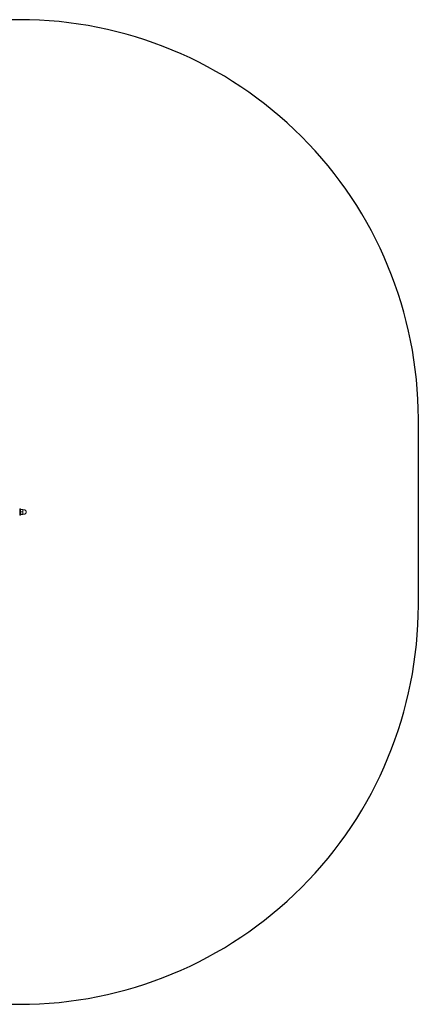
# Model space of a CAD drawing. Units: millimetres. Extents: x -4534 to 439400, y -3372 to 3723.
# Drawn here: x 595 to 2095, y 23 to 3723 of the extents above; entities that cross this region are included whole.
import ezdxf

# ---------------------------------------------------------------- set-up
doc = ezdxf.new("R2010")
doc.units = ezdxf.units.MM
doc.layers.add('Opvangzone', color=7, linetype='Continuous', true_color=0x00a19a)
doc.layers.add('Toestel 2D', color=7, linetype='Continuous', lineweight=20)

# ---------------------------------------------------------------- blocks, each defined once
blk = doc.blocks.new('WP-BB31-1')
at = {"layer": 'Opvangzone'}
blk.add_lwpolyline([(-466.4, 22.6), (594.6, 22.6, 0.414214), (2094.6, 1522.6), (2094.6, 2222.6, 0.414214), (594.6, 3722.6), (-466.4, 3722.6, 0.414214), (-1966.4, 2222.6), (-1966.4, 1522.6, 0.414214)], format="xyb", close=True, dxfattribs=at)
at = {"layer": 'Toestel 2D'}
for p, q in [((594.6, 1860.6), (594.6, 1884.6)), ((597.1, 1884.6), (594.6, 1884.6)), ((597.1, 1860.6), (594.6, 1860.6)), ((597.1, 1860.6), (597.1, 1884.6)), ((597.1, 1880.9), (597.5, 1881.7)), ((597.1, 1864.3), (597.5, 1863.6)), ((598.3, 1882.2), (606.3, 1882.2)), ((598.3, 1873.8), (606.3, 1873.8)), ((598.3, 1864.3), (606.3, 1864.3)), ((598.3, 1863.1), (606.3, 1863.1)), ((607.1, 1881.6), (607, 1881.7)), ((607.1, 1863.6), (607, 1863.6)), ((607.1, 1878), (607.1, 1881.6)), ((607.1, 1881.1), (610.6, 1881.1)), ((607.1, 1869), (607.1, 1878)), ((607.1, 1863.7), (607.1, 1869)), ((607.1, 1864.1), (610.6, 1864.1)), ((607.1, 1863.6), (607.1, 1863.7))]:
    blk.add_line(p, q, dxfattribs=at)
blk.add_arc((610.6, 1872.6), 8.5, 270, 90, dxfattribs=at)
for points, weights in [([(598.3, 1882.2), (596.8, 1878), (598.3, 1873.8)], [1, 1.15470053838, 1]), ([(597.5, 1881.7), (597.7, 1881.9), (598.3, 1882.2)], [1.07379995886, 1.06077868328, 1]), ([(598.3, 1873.8), (596.8, 1869), (598.3, 1864.3)], [1, 1.15470053838, 1]), ([(598.3, 1864.3), (596.8, 1863.7), (598.3, 1863.1)], [1, 1.15470053838, 1]), ([(606.3, 1882.2), (606.9, 1881.9), (607, 1881.7)], [1, 1.03005885601, 1.01250667727]), ([(607.1, 1878), (607.1, 1879.9), (606.3, 1882.2)], [1, 1.0379548493, 1]), ([(606.3, 1873.8), (607.1, 1876), (607.1, 1878)], [1, 1.0379548493, 1]), ([(607.1, 1869), (607.1, 1871.2), (606.3, 1873.8)], [1, 1.0379548493, 1]), ([(606.3, 1864.3), (607.1, 1866.8), (607.1, 1869)], [1, 1.0379548493, 1]), ([(607.1, 1863.7), (607.1, 1864), (606.3, 1864.3)], [1, 1.0379548493, 1]), ([(606.3, 1863.1), (607.1, 1863.4), (607.1, 1863.7)], [1, 1.0379548493, 1])]:
    blk.add_rational_spline(points, weights, degree=2, dxfattribs=at)

msp = doc.modelspace()

# ---------------------------------------------------------------- block references
msp.add_blockref('WP-BB31-1', (0, 0))

doc.saveas('drawing.dxf')
